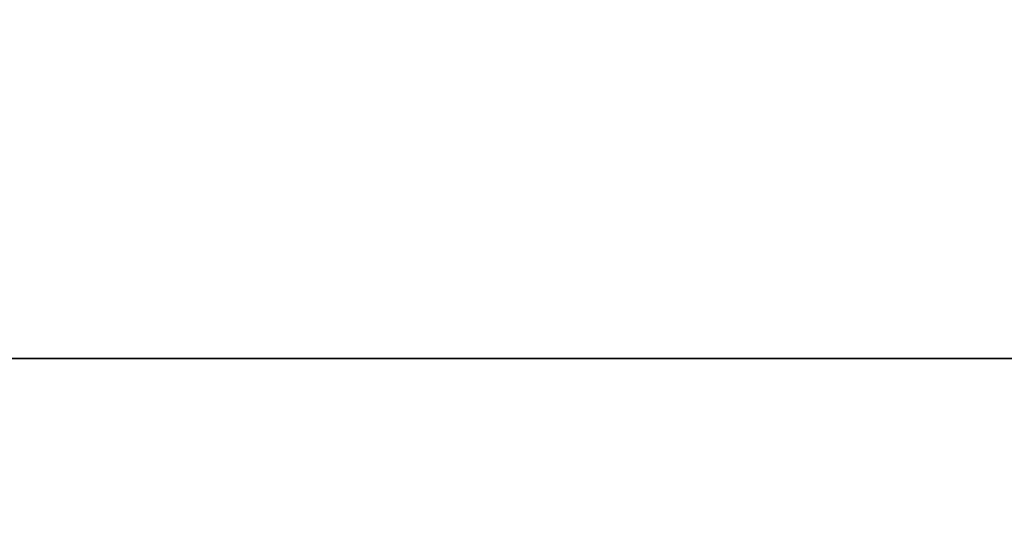
# Model space of a CAD drawing. Units: millimetres. Extents: x -1 to 1700, y -1098 to 1.
# Drawn here: x 150 to 230, y -659 to -618 of the extents above; entities that cross this region are included whole.
import ezdxf

# ---------------------------------------------------------------- set-up
doc = ezdxf.new("R2010")
doc.units = ezdxf.units.MM
doc.linetypes.add('NASCOSTA', pattern=[9.525, 6.35, -3.175])
doc.layers.add('IQ_200_3D', color=1, linetype='Continuous')
doc.layers.add('IQ_204_2D', color=7, linetype='Continuous')

# ---------------------------------------------------------------- blocks, each defined once
blk = doc.blocks.new('hpc6_zan_bi_tn_l')
at = {"layer": 'IQ_200_3D'}
mesh = blk.add_polyface(dxfattribs=at)
corners = [(294, 0, 48), (0, 0, 48), (0, 0, 649.619), (294, 0, 649.619)]
mesh.append_faces([[corners[k] for k in face] for face in [(0, 1, 2, 3)]])
mesh = blk.add_polyface(dxfattribs=at)
corners = [(294, -50, 48), (0, -50, 48), (0, 0, 48), (294, 0, 48)]
mesh.append_faces([[corners[k] for k in face] for face in [(0, 1, 2, 3)]])
mesh = blk.add_polyface(dxfattribs=at)
corners = [(294, 0, 649.619), (0, 0, 649.619), (0, -50, 649.619), (294, -50, 649.619)]
mesh.append_faces([[corners[k] for k in face] for face in [(0, 1, 2, 3)]])

msp = doc.modelspace()

# ---------------------------------------------------------------- linework, layer by layer
at = {"layer": 'IQ_200_3D'}
for points in [[(1699, -700, 800), (0, -700, 800), (0, 0, 800), (1699, 0, 800)], [(1699, 0, 850), (0, 0, 850), (0, -700, 850), (1699, -700, 850)], [(2, 0, 150), (1697, 0, 150), (1697, -645, 150), (2, -645, 150)]]:
    msp.add_3dface(points, dxfattribs=at)
for points, invisible_edges in [([(1672, -644.999, 197), (2, -645, 198), (2, -645, 800), (1672, -645, 800)], 1), ([(973, -645, 198), (2, -645, 198), (2, -645, 198), (2, -645, 150)], 9), ([(2, -645, 150), (1697, -645, 150), (1697, -645, 197), (1672, -645, 197)], 8)]:
    msp.add_3dface(points, dxfattribs=dict(at, invisible_edges=invisible_edges))
at = {"layer": 'IQ_204_2D', "linetype": 'NASCOSTA', "ltscale": 10}
msp.add_line((2, -645), (1697, -645), dxfattribs=at)
at = {"layer": 'IQ_204_2D', "color": 7, "linetype": 'NASCOSTA', "ltscale": 10}
msp.add_lwpolyline([(2, 0), (1697, 0), (1697, -645), (2, -645)], close=True, dxfattribs=at)

# ---------------------------------------------------------------- block references
msp.add_blockref('hpc6_zan_bi_tn_l', (2, -645, 150))

# ---------------------------------------------------------------- meshes
at = {"layer": 'IQ_200_3D'}
mesh = msp.add_polyface(dxfattribs=at)
corners = [(2, -645, 800), (2, 0, 800), (1697, 0, 800), (1697, -695, 800), (1672, -695, 800), (1672, -645, 800)]
mesh.append_faces([[corners[k] for k in face] for face in [(5, 2, 3, 4)]], dxfattribs={"vtx0": -1})
mesh.append_faces([[corners[k] for k in face] for face in [(0, 1, 2, 5)]], dxfattribs={"vtx2": -1})

doc.saveas('drawing.dxf')
